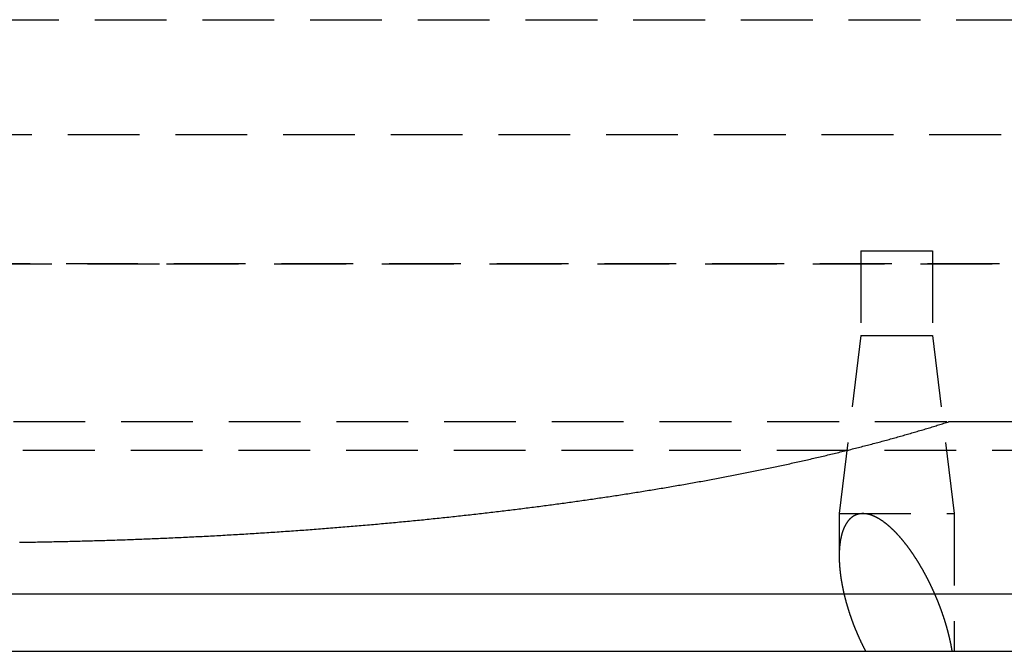
# Model space of a CAD drawing. Extents: x 805 to 1305, y -664 to 419.
# Drawn here: x 1050 to 1084, y -18 to 4 of the extents above; entities that cross this region are included whole.
import ezdxf

# ---------------------------------------------------------------- set-up
doc = ezdxf.new("R2010")
doc.units = 0
doc.header["$LTSCALE"] = 10
doc.linetypes.add('VERDECKT', pattern=[0.375, 0.25, -0.125])
doc.layers.get('0').update_dxf_attribs({"linetype": 'CONTINUOUS'})
doc.layers.add('STEMPEL', color=3, linetype='CONTINUOUS')

# ---------------------------------------------------------------- blocks, each defined once
blk = doc.blocks.new('A$C45197594')
at = {"color": 1, "linetype": 'VERDECKT', "extrusion": (0, 1, -2e-16)}
for p, q in [((218.103, -16.439), (343.103, -16.439)), ((232.161, -20.439), (328.308, -20.439)), ((304.774, -24.494), (307.274, -24.494)), ((304.774, -24.494), (304.774, -27.439)), ((307.274, -24.494), (307.274, -27.439)), ((244.103, -24.94), (280.603, -24.94)), ((317.103, -24.94), (244.103, -24.94)), ((280.603, -24.94), (317.103, -24.94)), ((304.774, -27.439), (304.024, -33.643)), ((304.774, -27.439), (307.274, -27.439)), ((307.274, -27.439), (308.024, -33.643)), ((245.269, -30.439), (307.848, -30.439)), ((307.848, -30.439), (318.76, -30.439)), ((230.603, -31.439), (330.603, -31.439)), ((304.024, -33.643), (308.024, -33.643)), ((304.024, -33.643), (304.024, -35.125)), ((308.024, -33.643), (308.024, -38.439))]:
    blk.add_line(p, q, dxfattribs=at)
at = {"extrusion": (0, 1, -2e-16)}
for p, q in [((203.335, -36.439), (357.871, -36.439)), ((229.603, -38.439), (330.828, -38.439))]:
    blk.add_line(p, q, dxfattribs=at)
at = {"color": 1}
for points in [[(275.486, -34.64, 0), (275.555, -34.639, 0), (275.624, -34.638, 0), (275.694, -34.637, 0), (275.763, -34.636, 0), (275.833, -34.635, 0), (275.903, -34.634, 0), (275.972, -34.633, 0), (276.042, -34.632, 0), (276.112, -34.631, 0), (276.182, -34.63, 0), (276.252, -34.628, 0), (276.322, -34.627, 0), (276.392, -34.626, 0), (276.462, -34.624, 0), (276.532, -34.623, 0), (276.603, -34.622, 0), (276.673, -34.62, 0), (276.743, -34.619, 0), (276.814, -34.617, 0), (276.884, -34.616, 0), (276.955, -34.614, 0), (277.026, -34.613, 0), (277.096, -34.611, 0), (277.167, -34.609, 0), (277.238, -34.608, 0), (277.309, -34.606, 0), (277.379, -34.604, 0), (277.45, -34.603, 0), (277.521, -34.601, 0), (277.592, -34.599, 0), (277.664, -34.597, 0), (277.735, -34.595, 0), (277.806, -34.593, 0), (277.877, -34.591, 0), (277.948, -34.589, 0), (278.02, -34.587, 0), (278.091, -34.585, 0), (278.162, -34.583, 0), (278.234, -34.581, 0), (278.305, -34.579, 0), (278.377, -34.577, 0), (278.448, -34.575, 0), (278.52, -34.572, 0), (278.592, -34.57, 0), (278.663, -34.568, 0), (278.735, -34.566, 0), (278.807, -34.563, 0), (278.878, -34.561, 0), (278.95, -34.558, 0), (279.022, -34.556, 0), (279.094, -34.553, 0), (279.166, -34.551, 0), (279.238, -34.548, 0), (279.31, -34.546, 0), (279.382, -34.543, 0), (279.454, -34.54, 0), (279.526, -34.538, 0), (279.598, -34.535, 0), (279.67, -34.532, 0), (279.742, -34.529, 0), (279.814, -34.527, 0), (279.887, -34.524, 0), (279.959, -34.521, 0), (280.031, -34.518, 0), (280.103, -34.515, 0), (280.176, -34.512, 0), (280.248, -34.509, 0), (280.32, -34.506, 0), (280.393, -34.503, 0), (280.465, -34.5, 0), (280.537, -34.497, 0), (280.61, -34.493, 0), (280.682, -34.49, 0), (280.754, -34.487, 0), (280.827, -34.484, 0), (280.899, -34.48, 0), (280.972, -34.477, 0), (281.044, -34.474, 0), (281.117, -34.47, 0), (281.189, -34.467, 0), (281.262, -34.464, 0), (281.334, -34.46, 0), (281.407, -34.456, 0), (281.479, -34.453, 0), (281.552, -34.449, 0), (281.624, -34.446, 0), (281.697, -34.442, 0), (281.769, -34.438, 0), (281.842, -34.435, 0), (281.915, -34.431, 0), (281.987, -34.427, 0), (282.06, -34.423, 0), (282.132, -34.419, 0), (282.205, -34.416, 0), (282.277, -34.412, 0), (282.35, -34.408, 0), (282.423, -34.404, 0), (282.495, -34.4, 0), (282.568, -34.396, 0), (282.64, -34.392, 0), (282.713, -34.388, 0), (282.785, -34.383, 0), (282.858, -34.379, 0), (282.93, -34.375, 0), (283.003, -34.371, 0), (283.075, -34.367, 0), (283.148, -34.362, 0), (283.22, -34.358, 0), (283.293, -34.354, 0), (283.365, -34.349, 0), (283.438, -34.345, 0), (283.51, -34.341, 0), (283.582, -34.336, 0), (283.655, -34.332, 0), (283.727, -34.327, 0), (283.8, -34.322, 0), (283.872, -34.318, 0), (283.944, -34.313, 0), (284.017, -34.309, 0), (284.089, -34.304, 0), (284.161, -34.299, 0), (284.233, -34.294, 0), (284.306, -34.29, 0), (284.378, -34.285, 0), (284.45, -34.28, 0), (284.522, -34.275, 0), (284.594, -34.27, 0), (284.667, -34.265, 0), (284.739, -34.26, 0), (284.811, -34.255, 0), (284.883, -34.25, 0), (284.955, -34.245, 0), (285.027, -34.24, 0), (285.099, -34.235, 0), (285.171, -34.23, 0), (285.243, -34.225, 0), (285.314, -34.219, 0), (285.386, -34.214, 0), (285.458, -34.209, 0), (285.53, -34.204, 0), (285.602, -34.198, 0), (285.673, -34.193, 0), (285.745, -34.188, 0), (285.817, -34.182, 0), (285.888, -34.177, 0), (285.96, -34.171, 0), (286.031, -34.166, 0), (286.103, -34.16, 0), (286.174, -34.154, 0), (286.246, -34.149, 0), (286.317, -34.143, 0), (286.388, -34.138, 0), (286.46, -34.132, 0), (286.531, -34.126, 0), (286.602, -34.12, 0), (286.673, -34.115, 0), (286.744, -34.109, 0), (286.816, -34.103, 0), (286.887, -34.097, 0), (286.958, -34.091, 0), (287.029, -34.085, 0), (287.099, -34.079, 0), (287.17, -34.073, 0), (287.241, -34.067, 0), (287.312, -34.061, 0), (287.382, -34.055, 0), (287.453, -34.049, 0), (287.524, -34.043, 0), (287.594, -34.037, 0), (287.665, -34.031, 0), (287.735, -34.025, 0), (287.805, -34.018, 0), (287.876, -34.012, 0), (287.946, -34.006, 0), (288.016, -33.999, 0), (288.086, -33.993, 0), (288.156, -33.987, 0), (288.226, -33.98, 0), (288.296, -33.974, 0), (288.366, -33.968, 0), (288.436, -33.961, 0), (288.506, -33.955, 0), (288.576, -33.948, 0), (288.645, -33.941, 0), (288.715, -33.935, 0), (288.784, -33.928, 0), (288.854, -33.922, 0), (288.923, -33.915, 0), (288.992, -33.908, 0), (289.062, -33.902, 0), (289.131, -33.895, 0), (289.2, -33.888, 0), (289.269, -33.881, 0), (289.338, -33.874, 0), (289.407, -33.868, 0), (289.476, -33.861, 0), (289.544, -33.854, 0), (289.613, -33.847, 0), (289.682, -33.84, 0), (289.75, -33.833, 0), (289.819, -33.826, 0), (289.887, -33.819, 0), (289.955, -33.812, 0), (290.023, -33.805, 0), (290.092, -33.798, 0), (290.16, -33.791, 0), (290.228, -33.784, 0), (290.295, -33.776, 0), (290.363, -33.769, 0), (290.431, -33.762, 0), (290.499, -33.755, 0), (290.566, -33.748, 0), (290.634, -33.74, 0), (290.701, -33.733, 0), (290.768, -33.726, 0), (290.836, -33.718, 0), (290.903, -33.711, 0), (290.97, -33.703, 0), (291.037, -33.696, 0), (291.104, -33.689, 0), (291.171, -33.681, 0), (291.237, -33.674, 0), (291.304, -33.666, 0), (291.37, -33.659, 0), (291.437, -33.651, 0), (291.503, -33.644, 0), (291.569, -33.636, 0), (291.636, -33.628, 0), (291.702, -33.621, 0), (291.768, -33.613, 0), (291.833, -33.605, 0), (291.899, -33.598, 0), (291.965, -33.59, 0), (292.03, -33.582, 0), (292.096, -33.574, 0), (292.161, -33.567, 0), (292.227, -33.559, 0), (292.292, -33.551, 0), (292.357, -33.543, 0), (292.422, -33.535, 0), (292.487, -33.527, 0), (292.552, -33.519, 0), (292.616, -33.511, 0), (292.681, -33.504, 0), (292.745, -33.496, 0), (292.81, -33.488, 0), (292.874, -33.48, 0), (292.938, -33.472, 0), (293.002, -33.464, 0), (293.066, -33.456, 0), (293.13, -33.447, 0), (293.194, -33.439, 0), (293.257, -33.431, 0), (293.321, -33.423, 0), (293.384, -33.415, 0), (293.448, -33.407, 0), (293.511, -33.399, 0), (293.574, -33.391, 0), (293.637, -33.382, 0), (293.7, -33.374, 0), (293.762, -33.366, 0), (293.825, -33.358, 0), (293.888, -33.349, 0), (293.95, -33.341, 0), (294.012, -33.333, 0), (294.074, -33.324, 0), (294.136, -33.316, 0), (294.198, -33.308, 0), (294.26, -33.299, 0), (294.322, -33.291, 0), (294.383, -33.283, 0), (294.445, -33.274, 0), (294.506, -33.266, 0), (294.568, -33.257, 0), (294.629, -33.249, 0), (294.691, -33.24, 0), (294.752, -33.232, 0), (294.814, -33.223, 0), (294.876, -33.214, 0), (294.937, -33.206, 0), (294.999, -33.197, 0), (295.06, -33.188, 0), (295.122, -33.179, 0), (295.183, -33.171, 0), (295.245, -33.162, 0), (295.307, -33.153, 0), (295.368, -33.144, 0), (295.43, -33.135, 0), (295.491, -33.126, 0), (295.553, -33.117, 0), (295.614, -33.108, 0), (295.676, -33.099, 0), (295.737, -33.09, 0), (295.799, -33.081, 0), (295.861, -33.072, 0), (295.922, -33.062, 0), (295.984, -33.053, 0), (296.045, -33.044, 0), (296.107, -33.035, 0), (296.168, -33.025, 0), (296.23, -33.016, 0), (296.291, -33.007, 0), (296.352, -32.997, 0), (296.414, -32.988, 0), (296.475, -32.978, 0), (296.537, -32.969, 0), (296.598, -32.959, 0), (296.66, -32.95, 0), (296.721, -32.94, 0), (296.782, -32.93, 0), (296.844, -32.921, 0), (296.905, -32.911, 0), (296.966, -32.901, 0), (297.027, -32.891, 0), (297.089, -32.882, 0), (297.15, -32.872, 0), (297.211, -32.862, 0), (297.272, -32.852, 0), (297.333, -32.842, 0), (297.395, -32.832, 0), (297.456, -32.822, 0), (297.517, -32.812, 0), (297.578, -32.802, 0), (297.639, -32.792, 0), (297.7, -32.782, 0), (297.761, -32.772, 0), (297.822, -32.762, 0), (297.882, -32.751, 0), (297.943, -32.741, 0), (298.004, -32.731, 0), (298.065, -32.721, 0), (298.126, -32.71, 0), (298.186, -32.7, 0), (298.247, -32.69, 0), (298.308, -32.679, 0), (298.368, -32.669, 0), (298.429, -32.658, 0), (298.489, -32.648, 0), (298.55, -32.637, 0), (298.61, -32.627, 0), (298.67, -32.616, 0), (298.731, -32.605, 0), (298.791, -32.595, 0), (298.851, -32.584, 0), (298.912, -32.573, 0), (298.972, -32.563, 0), (299.032, -32.552, 0), (299.092, -32.541, 0), (299.152, -32.53, 0), (299.212, -32.519, 0), (299.272, -32.508, 0), (299.332, -32.498, 0), (299.391, -32.487, 0), (299.451, -32.476, 0), (299.511, -32.465, 0), (299.571, -32.453, 0), (299.63, -32.443, 0), (299.69, -32.431, 0), (299.749, -32.42, 0), (299.809, -32.409, 0), (299.868, -32.398, 0), (299.927, -32.387, 0), (299.987, -32.376, 0), (300.046, -32.364, 0), (300.105, -32.353, 0), (300.164, -32.342, 0), (300.223, -32.33, 0), (300.282, -32.319, 0), (300.341, -32.307, 0), (300.4, -32.296, 0), (300.458, -32.285, 0), (300.517, -32.273, 0), (300.576, -32.261, 0), (300.634, -32.25, 0), (300.693, -32.238, 0), (300.751, -32.227, 0), (300.81, -32.215, 0), (300.868, -32.203, 0), (300.926, -32.192, 0), (300.984, -32.18, 0), (301.042, -32.168, 0), (301.101, -32.157, 0), (301.159, -32.145, 0), (301.216, -32.133, 0), (301.274, -32.121, 0), (301.332, -32.109, 0), (301.39, -32.097, 0), (301.447, -32.086, 0), (301.505, -32.074, 0), (301.562, -32.062, 0), (301.62, -32.05, 0), (301.677, -32.038, 0), (301.734, -32.026, 0), (301.791, -32.013, 0), (301.848, -32.001, 0), (301.905, -31.989, 0), (301.962, -31.977, 0), (302.019, -31.965, 0), (302.076, -31.953, 0), (302.133, -31.941, 0), (302.189, -31.928, 0), (302.246, -31.916, 0), (302.302, -31.904, 0), (302.359, -31.891, 0), (302.415, -31.879, 0), (302.471, -31.867, 0), (302.527, -31.854, 0), (302.583, -31.842, 0), (302.639, -31.829, 0), (302.695, -31.817, 0), (302.751, -31.804, 0), (302.806, -31.792, 0), (302.862, -31.779, 0), (302.917, -31.767, 0), (302.973, -31.754, 0), (303.028, -31.741, 0), (303.083, -31.729, 0), (303.138, -31.716, 0), (303.193, -31.703, 0), (303.248, -31.691, 0), (303.303, -31.678, 0), (303.358, -31.665, 0), (303.413, -31.653, 0), (303.467, -31.64, 0), (303.522, -31.627, 0), (303.576, -31.614, 0), (303.63, -31.601, 0), (303.684, -31.588, 0), (303.738, -31.576, 0), (303.792, -31.562, 0), (303.846, -31.55, 0), (303.9, -31.537, 0), (303.954, -31.524, 0), (304.007, -31.511, 0), (304.061, -31.497, 0), (304.114, -31.485, 0), (304.168, -31.471, 0), (304.221, -31.458, 0), (304.274, -31.445, 0), (304.327, -31.432, 0), (304.38, -31.419, 0), (304.432, -31.406, 0), (304.485, -31.392, 0), (304.538, -31.379, 0), (304.59, -31.366, 0), (304.643, -31.353, 0), (304.695, -31.339, 0), (304.747, -31.326, 0), (304.799, -31.313, 0), (304.851, -31.299, 0), (304.903, -31.286, 0), (304.955, -31.273, 0), (305.006, -31.259, 0), (305.058, -31.246, 0), (305.109, -31.232, 0), (305.16, -31.219, 0), (305.212, -31.205, 0), (305.263, -31.192, 0), (305.314, -31.178, 0), (305.365, -31.165, 0), (305.415, -31.151, 0), (305.466, -31.138, 0), (305.516, -31.124, 0), (305.567, -31.11, 0), (305.617, -31.097, 0), (305.667, -31.083, 0), (305.717, -31.07, 0), (305.767, -31.056, 0), (305.817, -31.042, 0), (305.867, -31.029, 0), (305.917, -31.015, 0), (305.966, -31.001, 0), (306.016, -30.987, 0), (306.065, -30.973, 0), (306.114, -30.96, 0), (306.163, -30.946, 0), (306.212, -30.932, 0), (306.261, -30.918, 0), (306.31, -30.904, 0), (306.358, -30.89, 0), (306.407, -30.877, 0), (306.455, -30.863, 0), (306.503, -30.849, 0), (306.551, -30.835, 0), (306.599, -30.821, 0), (306.647, -30.807, 0), (306.695, -30.793, 0), (306.743, -30.779, 0), (306.79, -30.765, 0), (306.837, -30.751, 0), (306.885, -30.737, 0), (306.932, -30.723, 0), (306.979, -30.709, 0), (307.026, -30.695, 0), (307.072, -30.681, 0), (307.119, -30.666, 0), (307.166, -30.652, 0), (307.212, -30.638, 0), (307.258, -30.624, 0), (307.304, -30.61, 0), (307.35, -30.596, 0), (307.396, -30.582, 0), (307.442, -30.567, 0), (307.488, -30.553, 0), (307.533, -30.539, 0), (307.578, -30.525, 0), (307.624, -30.511, 0), (307.669, -30.496, 0), (307.714, -30.482, 0), (307.759, -30.468, 0), (307.803, -30.453, 0), (307.848, -30.439, 0)], [(304.849, -33.644, 0), (304.84, -33.644, 0), (304.832, -33.644, 0), (304.823, -33.644, 0), (304.815, -33.644, 0), (304.807, -33.645, 0), (304.798, -33.645, 0), (304.79, -33.646, 0), (304.782, -33.647, 0), (304.774, -33.648, 0), (304.766, -33.648, 0), (304.758, -33.65, 0), (304.75, -33.651, 0), (304.742, -33.652, 0), (304.734, -33.653, 0), (304.726, -33.655, 0), (304.718, -33.656, 0), (304.71, -33.658, 0), (304.702, -33.66, 0), (304.695, -33.661, 0), (304.687, -33.663, 0), (304.679, -33.665, 0), (304.672, -33.667, 0), (304.664, -33.669, 0), (304.657, -33.672, 0), (304.649, -33.674, 0), (304.642, -33.676, 0), (304.635, -33.679, 0), (304.627, -33.682, 0), (304.62, -33.684, 0), (304.613, -33.687, 0), (304.606, -33.69, 0), (304.599, -33.693, 0), (304.592, -33.696, 0), (304.585, -33.699, 0), (304.578, -33.702, 0), (304.571, -33.706, 0), (304.564, -33.709, 0), (304.557, -33.713, 0), (304.55, -33.716, 0), (304.544, -33.72, 0), (304.537, -33.724, 0), (304.53, -33.727, 0), (304.524, -33.731, 0), (304.517, -33.735, 0), (304.511, -33.739, 0), (304.505, -33.743, 0), (304.498, -33.747, 0), (304.492, -33.752, 0), (304.486, -33.756, 0), (304.479, -33.76, 0), (304.473, -33.765, 0), (304.467, -33.769, 0), (304.461, -33.774, 0), (304.455, -33.779, 0), (304.449, -33.783, 0), (304.443, -33.788, 0), (304.437, -33.793, 0), (304.432, -33.798, 0), (304.426, -33.803, 0), (304.42, -33.808, 0), (304.414, -33.813, 0), (304.409, -33.819, 0), (304.403, -33.824, 0), (304.398, -33.829, 0), (304.392, -33.835, 0), (304.387, -33.84, 0), (304.382, -33.846, 0), (304.376, -33.852, 0), (304.371, -33.857, 0), (304.366, -33.863, 0), (304.361, -33.869, 0), (304.355, -33.874, 0), (304.35, -33.88, 0), (304.345, -33.886, 0), (304.34, -33.892, 0), (304.336, -33.898, 0), (304.331, -33.905, 0), (304.326, -33.911, 0), (304.321, -33.917, 0), (304.316, -33.923, 0), (304.312, -33.93, 0), (304.307, -33.936, 0), (304.303, -33.942, 0), (304.298, -33.949, 0), (304.294, -33.955, 0), (304.289, -33.962, 0), (304.285, -33.968, 0), (304.28, -33.975, 0), (304.276, -33.982, 0), (304.272, -33.989, 0), (304.268, -33.995, 0), (304.264, -34.002, 0), (304.259, -34.009, 0), (304.255, -34.016, 0), (304.251, -34.023, 0), (304.247, -34.03, 0), (304.243, -34.037, 0), (304.24, -34.044, 0), (304.236, -34.051, 0), (304.232, -34.058, 0), (304.228, -34.065, 0), (304.225, -34.072, 0), (304.221, -34.08, 0), (304.217, -34.087, 0), (304.214, -34.094, 0), (304.21, -34.101, 0), (304.207, -34.109, 0), (304.203, -34.116, 0), (304.2, -34.123, 0), (304.197, -34.131, 0), (304.193, -34.138, 0), (304.19, -34.146, 0), (304.187, -34.153, 0), (304.184, -34.16, 0), (304.18, -34.168, 0), (304.177, -34.175, 0), (304.174, -34.183, 0), (304.171, -34.191, 0), (304.168, -34.198, 0), (304.165, -34.206, 0), (304.163, -34.213, 0), (304.16, -34.221, 0), (304.157, -34.229, 0), (304.154, -34.236, 0), (304.151, -34.244, 0), (304.149, -34.252, 0), (304.146, -34.259, 0), (304.143, -34.267, 0), (304.141, -34.275, 0), (304.138, -34.282, 0), (304.136, -34.29, 0), (304.133, -34.297, 0), (304.131, -34.305, 0), (304.129, -34.313, 0), (304.126, -34.321, 0), (304.124, -34.328, 0), (304.122, -34.336, 0), (304.119, -34.344, 0), (304.117, -34.351, 0), (304.115, -34.359, 0), (304.113, -34.367, 0), (304.111, -34.375, 0), (304.109, -34.382, 0), (304.107, -34.39, 0), (304.105, -34.398, 0), (304.103, -34.406, 0), (304.101, -34.414, 0), (304.099, -34.422, 0), (304.097, -34.43, 0), (304.095, -34.438, 0), (304.093, -34.446, 0), (304.091, -34.454, 0), (304.09, -34.462, 0), (304.088, -34.47, 0), (304.086, -34.478, 0), (304.084, -34.486, 0), (304.083, -34.494, 0), (304.081, -34.502, 0), (304.079, -34.51, 0), (304.078, -34.518, 0), (304.076, -34.526, 0), (304.075, -34.535, 0), (304.073, -34.543, 0), (304.072, -34.551, 0), (304.07, -34.559, 0), (304.069, -34.568, 0), (304.067, -34.576, 0), (304.066, -34.584, 0), (304.064, -34.592, 0), (304.063, -34.601, 0), (304.062, -34.609, 0), (304.06, -34.617, 0), (304.059, -34.626, 0), (304.058, -34.634, 0), (304.057, -34.643, 0), (304.055, -34.651, 0), (304.054, -34.66, 0), (304.053, -34.668, 0), (304.052, -34.676, 0), (304.051, -34.685, 0), (304.05, -34.694, 0), (304.049, -34.702, 0), (304.048, -34.711, 0), (304.047, -34.719, 0), (304.046, -34.728, 0), (304.045, -34.736, 0), (304.044, -34.745, 0), (304.043, -34.754, 0), (304.042, -34.762, 0), (304.041, -34.771, 0), (304.04, -34.78, 0), (304.039, -34.788, 0), (304.039, -34.797, 0), (304.038, -34.806, 0), (304.037, -34.815, 0), (304.036, -34.823, 0), (304.036, -34.832, 0), (304.035, -34.841, 0), (304.034, -34.85, 0), (304.034, -34.859, 0), (304.033, -34.867, 0), (304.032, -34.876, 0), (304.032, -34.885, 0), (304.031, -34.894, 0), (304.031, -34.903, 0), (304.03, -34.912, 0), (304.03, -34.921, 0), (304.029, -34.93, 0), (304.029, -34.939, 0), (304.028, -34.948, 0), (304.028, -34.957, 0), (304.028, -34.966, 0), (304.027, -34.975, 0), (304.027, -34.984, 0), (304.027, -34.993, 0), (304.026, -35.002, 0), (304.026, -35.011, 0), (304.026, -35.02, 0), (304.026, -35.029, 0), (304.025, -35.038, 0), (304.025, -35.047, 0), (304.025, -35.056, 0), (304.025, -35.065, 0), (304.025, -35.074, 0), (304.025, -35.084, 0), (304.025, -35.093, 0), (304.025, -35.102, 0), (304.024, -35.111, 0), (304.024, -35.12, 0), (304.024, -35.129, 0), (304.024, -35.139, 0), (304.025, -35.148, 0), (304.025, -35.157, 0), (304.025, -35.166, 0), (304.025, -35.176, 0), (304.025, -35.185, 0), (304.025, -35.194, 0), (304.025, -35.203, 0), (304.025, -35.213, 0), (304.026, -35.222, 0), (304.026, -35.231, 0), (304.026, -35.241, 0), (304.026, -35.25, 0), (304.027, -35.259, 0), (304.027, -35.269, 0), (304.027, -35.278, 0), (304.028, -35.287, 0), (304.028, -35.297, 0), (304.028, -35.306, 0), (304.029, -35.316, 0), (304.029, -35.325, 0), (304.029, -35.334, 0), (304.03, -35.344, 0), (304.03, -35.353, 0), (304.031, -35.363, 0), (304.031, -35.372, 0), (304.032, -35.382, 0), (304.032, -35.391, 0), (304.033, -35.401, 0), (304.034, -35.41, 0), (304.034, -35.419, 0), (304.035, -35.429, 0), (304.036, -35.438, 0), (304.036, -35.448, 0), (304.037, -35.458, 0), (304.038, -35.467, 0), (304.038, -35.477, 0), (304.039, -35.486, 0), (304.04, -35.496, 0), (304.041, -35.505, 0), (304.041, -35.515, 0), (304.042, -35.524, 0), (304.043, -35.534, 0), (304.044, -35.544, 0), (304.045, -35.553, 0), (304.046, -35.563, 0), (304.046, -35.572, 0), (304.047, -35.582, 0), (304.048, -35.592, 0), (304.049, -35.601, 0), (304.05, -35.611, 0), (304.051, -35.62, 0), (304.052, -35.63, 0), (304.053, -35.64, 0), (304.054, -35.649, 0), (304.055, -35.659, 0), (304.056, -35.669, 0), (304.057, -35.678, 0), (304.059, -35.688, 0), (304.06, -35.697, 0), (304.061, -35.707, 0), (304.062, -35.717, 0), (304.063, -35.727, 0), (304.064, -35.736, 0), (304.066, -35.746, 0), (304.067, -35.755, 0), (304.068, -35.765, 0), (304.069, -35.775, 0), (304.071, -35.785, 0), (304.072, -35.794, 0), (304.073, -35.804, 0), (304.074, -35.814, 0), (304.076, -35.823, 0), (304.077, -35.833, 0), (304.079, -35.843, 0), (304.08, -35.852, 0), (304.081, -35.862, 0), (304.083, -35.872, 0), (304.084, -35.882, 0), (304.086, -35.891, 0), (304.087, -35.901, 0), (304.089, -35.911, 0), (304.09, -35.92, 0), (304.092, -35.93, 0), (304.093, -35.94, 0), (304.095, -35.95, 0), (304.096, -35.959, 0), (304.098, -35.969, 0), (304.099, -35.979, 0), (304.101, -35.989, 0), (304.103, -35.998, 0), (304.104, -36.008, 0), (304.106, -36.018, 0), (304.108, -36.028, 0), (304.109, -36.037, 0), (304.111, -36.047, 0), (304.113, -36.057, 0), (304.114, -36.066, 0), (304.116, -36.076, 0), (304.118, -36.086, 0), (304.12, -36.096, 0), (304.122, -36.105, 0), (304.123, -36.115, 0), (304.125, -36.125, 0), (304.127, -36.135, 0), (304.129, -36.144, 0), (304.131, -36.154, 0), (304.133, -36.164, 0), (304.135, -36.174, 0), (304.136, -36.183, 0), (304.138, -36.193, 0), (304.14, -36.203, 0), (304.142, -36.212, 0), (304.144, -36.222, 0), (304.146, -36.232, 0), (304.148, -36.242, 0), (304.15, -36.251, 0), (304.152, -36.261, 0), (304.154, -36.271, 0), (304.156, -36.281, 0), (304.158, -36.29, 0), (304.16, -36.3, 0), (304.162, -36.31, 0), (304.165, -36.319, 0), (304.167, -36.329, 0), (304.169, -36.339, 0), (304.171, -36.348, 0), (304.173, -36.358, 0), (304.175, -36.368, 0), (304.177, -36.377, 0), (304.18, -36.387, 0), (304.182, -36.397, 0), (304.184, -36.406, 0), (304.186, -36.416, 0), (304.188, -36.426, 0), (304.191, -36.435, 0), (304.193, -36.445, 0), (304.195, -36.455, 0), (304.197, -36.464, 0), (304.2, -36.474, 0), (304.202, -36.484, 0), (304.204, -36.493, 0), (304.207, -36.503, 0), (304.209, -36.512, 0), (304.211, -36.522, 0), (304.214, -36.532, 0), (304.216, -36.541, 0), (304.219, -36.551, 0), (304.221, -36.56, 0), (304.223, -36.57, 0), (304.226, -36.58, 0), (304.228, -36.589, 0), (304.231, -36.599, 0), (304.233, -36.608, 0), (304.236, -36.618, 0), (304.238, -36.627, 0), (304.241, -36.637, 0), (304.243, -36.646, 0), (304.246, -36.656, 0), (304.248, -36.665, 0), (304.251, -36.675, 0), (304.253, -36.684, 0), (304.256, -36.694, 0), (304.258, -36.703, 0), (304.261, -36.713, 0), (304.264, -36.722, 0), (304.266, -36.732, 0), (304.269, -36.741, 0), (304.271, -36.751, 0), (304.274, -36.76, 0), (304.277, -36.77, 0), (304.279, -36.779, 0), (304.282, -36.788, 0), (304.285, -36.798, 0), (304.287, -36.807, 0), (304.29, -36.817, 0), (304.293, -36.826, 0), (304.295, -36.835, 0), (304.298, -36.845, 0), (304.301, -36.854, 0), (304.304, -36.863, 0), (304.306, -36.873, 0), (304.309, -36.882, 0), (304.312, -36.891, 0), (304.315, -36.901, 0), (304.317, -36.91, 0), (304.32, -36.919, 0), (304.323, -36.928, 0), (304.326, -36.938, 0), (304.329, -36.947, 0), (304.332, -36.956, 0), (304.334, -36.965, 0), (304.337, -36.975, 0), (304.34, -36.984, 0), (304.343, -36.993, 0), (304.346, -37.002, 0), (304.349, -37.011, 0), (304.352, -37.021, 0), (304.355, -37.03, 0), (304.357, -37.039, 0), (304.36, -37.048, 0), (304.363, -37.057, 0), (304.366, -37.066, 0), (304.369, -37.076, 0), (304.372, -37.085, 0), (304.375, -37.094, 0), (304.378, -37.103, 0), (304.381, -37.113, 0), (304.384, -37.122, 0), (304.388, -37.131, 0), (304.391, -37.141, 0), (304.394, -37.15, 0), (304.397, -37.159, 0), (304.4, -37.169, 0), (304.403, -37.178, 0), (304.406, -37.187, 0), (304.41, -37.197, 0), (304.413, -37.206, 0), (304.416, -37.215, 0), (304.419, -37.225, 0), (304.422, -37.234, 0), (304.426, -37.243, 0), (304.429, -37.253, 0), (304.432, -37.262, 0), (304.436, -37.272, 0), (304.439, -37.281, 0), (304.442, -37.291, 0), (304.446, -37.3, 0), (304.449, -37.31, 0), (304.452, -37.319, 0), (304.456, -37.329, 0), (304.459, -37.338, 0), (304.463, -37.348, 0), (304.466, -37.357, 0), (304.47, -37.367, 0), (304.473, -37.376, 0), (304.477, -37.386, 0), (304.48, -37.395, 0), (304.484, -37.405, 0), (304.487, -37.415, 0), (304.491, -37.424, 0), (304.495, -37.434, 0), (304.498, -37.444, 0), (304.502, -37.453, 0), (304.505, -37.463, 0), (304.509, -37.472, 0), (304.513, -37.482, 0), (304.516, -37.492, 0), (304.52, -37.501, 0), (304.524, -37.511, 0), (304.528, -37.521, 0), (304.531, -37.53, 0), (304.535, -37.54, 0), (304.539, -37.55, 0), (304.543, -37.559, 0), (304.546, -37.569, 0), (304.55, -37.579, 0), (304.554, -37.588, 0), (304.558, -37.598, 0), (304.562, -37.608, 0), (304.566, -37.617, 0), (304.57, -37.627, 0), (304.574, -37.637, 0), (304.577, -37.647, 0), (304.581, -37.657, 0), (304.585, -37.666, 0), (304.589, -37.676, 0), (304.593, -37.686, 0), (304.597, -37.696, 0), (304.601, -37.705, 0), (304.605, -37.715, 0), (304.61, -37.725, 0), (304.614, -37.734, 0), (304.618, -37.744, 0), (304.622, -37.754, 0), (304.626, -37.764, 0), (304.63, -37.774, 0), (304.634, -37.783, 0), (304.638, -37.793, 0), (304.643, -37.803, 0), (304.647, -37.813, 0), (304.651, -37.823, 0), (304.655, -37.832, 0), (304.659, -37.842, 0), (304.664, -37.852, 0), (304.668, -37.862, 0), (304.672, -37.872, 0), (304.677, -37.882, 0), (304.681, -37.891, 0), (304.685, -37.901, 0), (304.69, -37.911, 0), (304.694, -37.921, 0), (304.698, -37.931, 0), (304.703, -37.94, 0), (304.707, -37.95, 0), (304.712, -37.96, 0), (304.716, -37.97, 0), (304.72, -37.98, 0), (304.725, -37.989, 0), (304.729, -37.999, 0), (304.734, -38.009, 0), (304.738, -38.019, 0), (304.743, -38.029, 0), (304.747, -38.039, 0), (304.752, -38.048, 0), (304.757, -38.058, 0), (304.761, -38.068, 0), (304.766, -38.078, 0), (304.77, -38.088, 0), (304.775, -38.097, 0), (304.78, -38.107, 0), (304.784, -38.117, 0), (304.789, -38.127, 0), (304.794, -38.137, 0), (304.798, -38.147, 0), (304.803, -38.156, 0), (304.808, -38.166, 0), (304.813, -38.176, 0), (304.817, -38.186, 0), (304.822, -38.196, 0), (304.827, -38.205, 0), (304.832, -38.215, 0), (304.837, -38.225, 0), (304.842, -38.235, 0), (304.846, -38.245, 0), (304.851, -38.254, 0), (304.856, -38.264, 0), (304.861, -38.274, 0), (304.866, -38.284, 0), (304.871, -38.293, 0), (304.876, -38.303, 0), (304.881, -38.313, 0), (304.886, -38.323, 0), (304.891, -38.332, 0), (304.896, -38.342, 0), (304.901, -38.352, 0), (304.906, -38.361, 0), (304.911, -38.371, 0), (304.916, -38.381, 0), (304.921, -38.391, 0), (304.926, -38.4, 0), (304.931, -38.41, 0), (304.936, -38.42, 0), (304.941, -38.429, 0), (304.947, -38.439, 0)], [(307.96, -38.439, 0), (307.958, -38.429, 0), (307.957, -38.42, 0), (307.955, -38.41, 0), (307.953, -38.4, 0), (307.952, -38.391, 0), (307.95, -38.381, 0), (307.949, -38.371, 0), (307.947, -38.361, 0), (307.945, -38.352, 0), (307.944, -38.342, 0), (307.942, -38.332, 0), (307.94, -38.323, 0), (307.938, -38.313, 0), (307.937, -38.303, 0), (307.935, -38.293, 0), (307.933, -38.284, 0), (307.931, -38.274, 0), (307.929, -38.264, 0), (307.927, -38.254, 0), (307.926, -38.245, 0), (307.924, -38.235, 0), (307.922, -38.225, 0), (307.92, -38.215, 0), (307.918, -38.205, 0), (307.916, -38.196, 0), (307.914, -38.186, 0), (307.912, -38.176, 0), (307.91, -38.166, 0), (307.908, -38.156, 0), (307.906, -38.147, 0), (307.904, -38.137, 0), (307.902, -38.127, 0), (307.9, -38.117, 0), (307.898, -38.107, 0), (307.896, -38.097, 0), (307.894, -38.088, 0), (307.892, -38.078, 0), (307.889, -38.068, 0), (307.887, -38.058, 0), (307.885, -38.048, 0), (307.883, -38.039, 0), (307.881, -38.029, 0), (307.878, -38.019, 0), (307.876, -38.009, 0), (307.874, -37.999, 0), (307.872, -37.989, 0), (307.869, -37.98, 0), (307.867, -37.97, 0), (307.865, -37.96, 0), (307.863, -37.95, 0), (307.86, -37.94, 0), (307.858, -37.931, 0), (307.856, -37.921, 0), (307.853, -37.911, 0), (307.851, -37.901, 0), (307.848, -37.891, 0), (307.846, -37.882, 0), (307.844, -37.872, 0), (307.841, -37.862, 0), (307.839, -37.852, 0), (307.836, -37.842, 0), (307.834, -37.832, 0), (307.831, -37.823, 0), (307.829, -37.813, 0), (307.826, -37.803, 0), (307.824, -37.793, 0), (307.821, -37.783, 0), (307.819, -37.774, 0), (307.816, -37.764, 0), (307.813, -37.754, 0), (307.811, -37.744, 0), (307.808, -37.734, 0), (307.806, -37.725, 0), (307.803, -37.715, 0), (307.8, -37.705, 0), (307.798, -37.696, 0), (307.795, -37.686, 0), (307.792, -37.676, 0), (307.79, -37.666, 0), (307.787, -37.657, 0), (307.784, -37.647, 0), (307.782, -37.637, 0), (307.779, -37.627, 0), (307.776, -37.617, 0), (307.773, -37.608, 0), (307.771, -37.598, 0), (307.768, -37.588, 0), (307.765, -37.579, 0), (307.762, -37.569, 0), (307.759, -37.559, 0), (307.757, -37.55, 0), (307.754, -37.54, 0), (307.751, -37.53, 0), (307.748, -37.521, 0), (307.745, -37.511, 0), (307.742, -37.501, 0), (307.74, -37.492, 0), (307.737, -37.482, 0), (307.734, -37.472, 0), (307.731, -37.463, 0), (307.728, -37.453, 0), (307.725, -37.444, 0), (307.722, -37.434, 0), (307.719, -37.424, 0), (307.716, -37.415, 0), (307.713, -37.405, 0), (307.71, -37.395, 0), (307.707, -37.386, 0), (307.704, -37.376, 0), (307.701, -37.367, 0), (307.698, -37.357, 0), (307.695, -37.348, 0), (307.692, -37.338, 0), (307.689, -37.329, 0), (307.686, -37.319, 0), (307.683, -37.31, 0), (307.68, -37.3, 0), (307.677, -37.291, 0), (307.674, -37.281, 0), (307.671, -37.272, 0), (307.667, -37.262, 0), (307.664, -37.253, 0), (307.661, -37.243, 0), (307.658, -37.234, 0), (307.655, -37.225, 0), (307.652, -37.215, 0), (307.649, -37.206, 0), (307.645, -37.197, 0), (307.642, -37.187, 0), (307.639, -37.178, 0), (307.636, -37.169, 0), (307.633, -37.159, 0), (307.63, -37.15, 0), (307.626, -37.141, 0), (307.623, -37.131, 0), (307.62, -37.122, 0), (307.617, -37.113, 0), (307.613, -37.103, 0), (307.61, -37.094, 0), (307.607, -37.085, 0), (307.604, -37.076, 0), (307.6, -37.066, 0), (307.597, -37.057, 0), (307.594, -37.048, 0), (307.591, -37.039, 0), (307.587, -37.03, 0), (307.584, -37.021, 0), (307.581, -37.011, 0), (307.577, -37.002, 0), (307.574, -36.993, 0), (307.571, -36.984, 0), (307.567, -36.975, 0), (307.564, -36.965, 0), (307.56, -36.956, 0), (307.557, -36.947, 0), (307.554, -36.938, 0), (307.55, -36.928, 0), (307.547, -36.919, 0), (307.543, -36.91, 0), (307.54, -36.901, 0), (307.536, -36.891, 0), (307.533, -36.882, 0), (307.529, -36.873, 0), (307.525, -36.863, 0), (307.522, -36.854, 0), (307.518, -36.845, 0), (307.515, -36.835, 0), (307.511, -36.826, 0), (307.507, -36.817, 0), (307.504, -36.807, 0), (307.5, -36.798, 0), (307.496, -36.788, 0), (307.493, -36.779, 0), (307.489, -36.77, 0), (307.485, -36.76, 0), (307.482, -36.751, 0), (307.478, -36.741, 0), (307.474, -36.732, 0), (307.47, -36.722, 0), (307.466, -36.713, 0), (307.463, -36.703, 0), (307.459, -36.694, 0), (307.455, -36.684, 0), (307.451, -36.675, 0), (307.447, -36.665, 0), (307.443, -36.656, 0), (307.439, -36.646, 0), (307.435, -36.637, 0), (307.432, -36.627, 0), (307.428, -36.618, 0), (307.424, -36.608, 0), (307.42, -36.599, 0), (307.416, -36.589, 0), (307.412, -36.58, 0), (307.408, -36.57, 0), (307.404, -36.56, 0), (307.4, -36.551, 0), (307.395, -36.541, 0), (307.391, -36.532, 0), (307.387, -36.522, 0), (307.383, -36.512, 0), (307.379, -36.503, 0), (307.375, -36.493, 0), (307.371, -36.484, 0), (307.367, -36.474, 0), (307.362, -36.464, 0), (307.358, -36.455, 0), (307.354, -36.445, 0), (307.35, -36.435, 0), (307.346, -36.426, 0), (307.341, -36.416, 0), (307.337, -36.406, 0), (307.333, -36.397, 0), (307.328, -36.387, 0), (307.324, -36.377, 0), (307.32, -36.368, 0), (307.315, -36.358, 0), (307.311, -36.348, 0), (307.307, -36.339, 0), (307.302, -36.329, 0), (307.298, -36.319, 0), (307.293, -36.31, 0), (307.289, -36.3, 0), (307.285, -36.29, 0), (307.28, -36.281, 0), (307.276, -36.271, 0), (307.271, -36.261, 0), (307.267, -36.251, 0), (307.262, -36.242, 0), (307.258, -36.232, 0), (307.253, -36.222, 0), (307.249, -36.212, 0), (307.244, -36.203, 0), (307.239, -36.193, 0), (307.235, -36.183, 0), (307.23, -36.174, 0), (307.226, -36.164, 0), (307.221, -36.154, 0), (307.216, -36.144, 0), (307.212, -36.135, 0), (307.207, -36.125, 0), (307.202, -36.115, 0), (307.197, -36.105, 0), (307.193, -36.096, 0), (307.188, -36.086, 0), (307.183, -36.076, 0), (307.178, -36.066, 0), (307.174, -36.057, 0), (307.169, -36.047, 0), (307.164, -36.037, 0), (307.159, -36.028, 0), (307.154, -36.018, 0), (307.15, -36.008, 0), (307.145, -35.998, 0), (307.14, -35.989, 0), (307.135, -35.979, 0), (307.13, -35.969, 0), (307.125, -35.959, 0), (307.12, -35.95, 0), (307.115, -35.94, 0), (307.11, -35.93, 0), (307.105, -35.92, 0), (307.1, -35.911, 0), (307.095, -35.901, 0), (307.09, -35.891, 0), (307.085, -35.882, 0), (307.08, -35.872, 0), (307.075, -35.862, 0), (307.07, -35.852, 0), (307.065, -35.843, 0), (307.06, -35.833, 0), (307.055, -35.823, 0), (307.049, -35.814, 0), (307.044, -35.804, 0), (307.039, -35.794, 0), (307.034, -35.785, 0), (307.029, -35.775, 0), (307.024, -35.765, 0), (307.018, -35.755, 0), (307.013, -35.746, 0), (307.008, -35.736, 0), (307.003, -35.727, 0), (306.997, -35.717, 0), (306.992, -35.707, 0), (306.987, -35.697, 0), (306.982, -35.688, 0), (306.976, -35.678, 0), (306.971, -35.669, 0), (306.966, -35.659, 0), (306.96, -35.649, 0), (306.955, -35.64, 0), (306.949, -35.63, 0), (306.944, -35.62, 0), (306.939, -35.611, 0), (306.933, -35.601, 0), (306.928, -35.592, 0), (306.922, -35.582, 0), (306.917, -35.572, 0), (306.911, -35.563, 0), (306.906, -35.553, 0), (306.9, -35.544, 0), (306.895, -35.534, 0), (306.889, -35.524, 0), (306.884, -35.515, 0), (306.878, -35.505, 0), (306.873, -35.496, 0), (306.867, -35.486, 0), (306.861, -35.477, 0), (306.856, -35.467, 0), (306.85, -35.458, 0), (306.845, -35.448, 0), (306.839, -35.438, 0), (306.833, -35.429, 0), (306.828, -35.419, 0), (306.822, -35.41, 0), (306.816, -35.401, 0), (306.81, -35.391, 0), (306.805, -35.382, 0), (306.799, -35.372, 0), (306.793, -35.363, 0), (306.787, -35.353, 0), (306.782, -35.344, 0), (306.776, -35.334, 0), (306.77, -35.325, 0), (306.764, -35.316, 0), (306.758, -35.306, 0), (306.753, -35.297, 0), (306.747, -35.287, 0), (306.741, -35.278, 0), (306.735, -35.269, 0), (306.729, -35.259, 0), (306.723, -35.25, 0), (306.717, -35.241, 0), (306.711, -35.231, 0), (306.705, -35.222, 0), (306.699, -35.213, 0), (306.693, -35.203, 0), (306.687, -35.194, 0), (306.681, -35.185, 0), (306.675, -35.176, 0), (306.669, -35.166, 0), (306.663, -35.157, 0), (306.657, -35.148, 0), (306.651, -35.139, 0), (306.645, -35.129, 0), (306.639, -35.12, 0), (306.633, -35.111, 0), (306.627, -35.102, 0), (306.621, -35.093, 0), (306.615, -35.084, 0), (306.609, -35.074, 0), (306.602, -35.065, 0), (306.596, -35.056, 0), (306.59, -35.047, 0), (306.584, -35.038, 0), (306.578, -35.029, 0), (306.571, -35.02, 0), (306.565, -35.011, 0), (306.559, -35.002, 0), (306.553, -34.993, 0), (306.546, -34.984, 0), (306.54, -34.975, 0), (306.534, -34.966, 0), (306.528, -34.957, 0), (306.521, -34.948, 0), (306.515, -34.939, 0), (306.509, -34.93, 0), (306.502, -34.921, 0), (306.496, -34.912, 0), (306.489, -34.903, 0), (306.483, -34.894, 0), (306.477, -34.885, 0), (306.47, -34.876, 0), (306.464, -34.867, 0), (306.457, -34.859, 0), (306.451, -34.85, 0), (306.445, -34.841, 0), (306.438, -34.832, 0), (306.432, -34.823, 0), (306.425, -34.815, 0), (306.419, -34.806, 0), (306.412, -34.797, 0), (306.405, -34.788, 0), (306.399, -34.78, 0), (306.392, -34.771, 0), (306.386, -34.762, 0), (306.379, -34.754, 0), (306.373, -34.745, 0), (306.366, -34.736, 0), (306.359, -34.728, 0), (306.353, -34.719, 0), (306.346, -34.711, 0), (306.339, -34.702, 0), (306.333, -34.694, 0), (306.326, -34.685, 0), (306.319, -34.676, 0), (306.313, -34.668, 0), (306.306, -34.66, 0), (306.299, -34.651, 0), (306.292, -34.643, 0), (306.286, -34.634, 0), (306.279, -34.626, 0), (306.272, -34.617, 0), (306.265, -34.609, 0), (306.259, -34.601, 0), (306.252, -34.592, 0), (306.245, -34.584, 0), (306.238, -34.576, 0), (306.231, -34.568, 0), (306.224, -34.559, 0), (306.217, -34.551, 0), (306.211, -34.543, 0), (306.204, -34.535, 0), (306.197, -34.526, 0), (306.19, -34.518, 0), (306.183, -34.51, 0), (306.176, -34.502, 0), (306.169, -34.494, 0), (306.162, -34.486, 0), (306.155, -34.478, 0), (306.148, -34.47, 0), (306.141, -34.462, 0), (306.134, -34.454, 0), (306.127, -34.446, 0), (306.12, -34.438, 0), (306.113, -34.43, 0), (306.105, -34.422, 0), (306.098, -34.414, 0), (306.091, -34.406, 0), (306.084, -34.398, 0), (306.077, -34.39, 0), (306.07, -34.382, 0), (306.063, -34.375, 0), (306.055, -34.367, 0), (306.048, -34.359, 0), (306.041, -34.351, 0), (306.034, -34.344, 0), (306.027, -34.336, 0), (306.019, -34.328, 0), (306.012, -34.321, 0), (306.005, -34.313, 0), (305.997, -34.305, 0), (305.99, -34.297, 0), (305.982, -34.29, 0), (305.975, -34.282, 0), (305.967, -34.275, 0), (305.96, -34.267, 0), (305.952, -34.259, 0), (305.944, -34.252, 0), (305.937, -34.244, 0), (305.929, -34.236, 0), (305.921, -34.229, 0), (305.913, -34.221, 0), (305.906, -34.213, 0), (305.898, -34.206, 0), (305.89, -34.198, 0), (305.882, -34.191, 0), (305.874, -34.183, 0), (305.866, -34.175, 0), (305.858, -34.168, 0), (305.85, -34.16, 0), (305.842, -34.153, 0), (305.834, -34.146, 0), (305.826, -34.138, 0), (305.818, -34.131, 0), (305.81, -34.123, 0), (305.801, -34.116, 0), (305.793, -34.109, 0), (305.785, -34.101, 0), (305.777, -34.094, 0), (305.768, -34.087, 0), (305.76, -34.08, 0), (305.752, -34.072, 0), (305.743, -34.065, 0), (305.735, -34.058, 0), (305.727, -34.051, 0), (305.718, -34.044, 0), (305.71, -34.037, 0), (305.701, -34.03, 0), (305.693, -34.023, 0), (305.684, -34.016, 0), (305.676, -34.009, 0), (305.667, -34.002, 0), (305.658, -33.995, 0), (305.65, -33.989, 0), (305.641, -33.982, 0), (305.633, -33.975, 0), (305.624, -33.968, 0), (305.615, -33.962, 0), (305.607, -33.955, 0), (305.598, -33.949, 0), (305.589, -33.942, 0), (305.58, -33.936, 0), (305.572, -33.93, 0), (305.563, -33.923, 0), (305.554, -33.917, 0), (305.545, -33.911, 0), (305.536, -33.905, 0), (305.528, -33.898, 0), (305.519, -33.892, 0), (305.51, -33.886, 0), (305.501, -33.88, 0), (305.492, -33.874, 0), (305.483, -33.869, 0), (305.474, -33.863, 0), (305.465, -33.857, 0), (305.456, -33.852, 0), (305.447, -33.846, 0), (305.439, -33.84, 0), (305.43, -33.835, 0), (305.421, -33.829, 0), (305.412, -33.824, 0), (305.403, -33.819, 0), (305.394, -33.813, 0), (305.385, -33.808, 0), (305.376, -33.803, 0), (305.367, -33.798, 0), (305.357, -33.793, 0), (305.348, -33.788, 0), (305.339, -33.783, 0), (305.33, -33.779, 0), (305.321, -33.774, 0), (305.312, -33.769, 0), (305.303, -33.765, 0), (305.294, -33.76, 0), (305.285, -33.756, 0), (305.276, -33.752, 0), (305.267, -33.747, 0), (305.258, -33.743, 0), (305.249, -33.739, 0), (305.24, -33.735, 0), (305.231, -33.731, 0), (305.222, -33.727, 0), (305.213, -33.724, 0), (305.204, -33.72, 0), (305.194, -33.716, 0), (305.185, -33.713, 0), (305.176, -33.709, 0), (305.167, -33.706, 0), (305.158, -33.702, 0), (305.149, -33.699, 0), (305.14, -33.696, 0), (305.131, -33.693, 0), (305.122, -33.69, 0), (305.113, -33.687, 0), (305.104, -33.684, 0), (305.095, -33.682, 0), (305.086, -33.679, 0), (305.077, -33.676, 0), (305.068, -33.674, 0), (305.059, -33.672, 0), (305.05, -33.669, 0), (305.041, -33.667, 0), (305.033, -33.665, 0), (305.024, -33.663, 0), (305.015, -33.661, 0), (305.006, -33.66, 0), (304.997, -33.658, 0), (304.988, -33.656, 0), (304.979, -33.655, 0), (304.971, -33.653, 0), (304.962, -33.652, 0), (304.953, -33.651, 0), (304.944, -33.65, 0), (304.935, -33.648, 0), (304.927, -33.648, 0), (304.918, -33.647, 0), (304.909, -33.646, 0), (304.901, -33.645, 0), (304.892, -33.645, 0), (304.883, -33.644, 0), (304.875, -33.644, 0), (304.866, -33.644, 0), (304.857, -33.644, 0), (304.849, -33.644, 0)]]:
    blk.add_polyline3d(points, dxfattribs=at)

msp = doc.modelspace()

# ---------------------------------------------------------------- block references
at = {"layer": 'STEMPEL'}
msp.add_blockref('A$C45197594', (774.145, 20.428, -172.999), dxfattribs=at)

doc.saveas('drawing.dxf')
